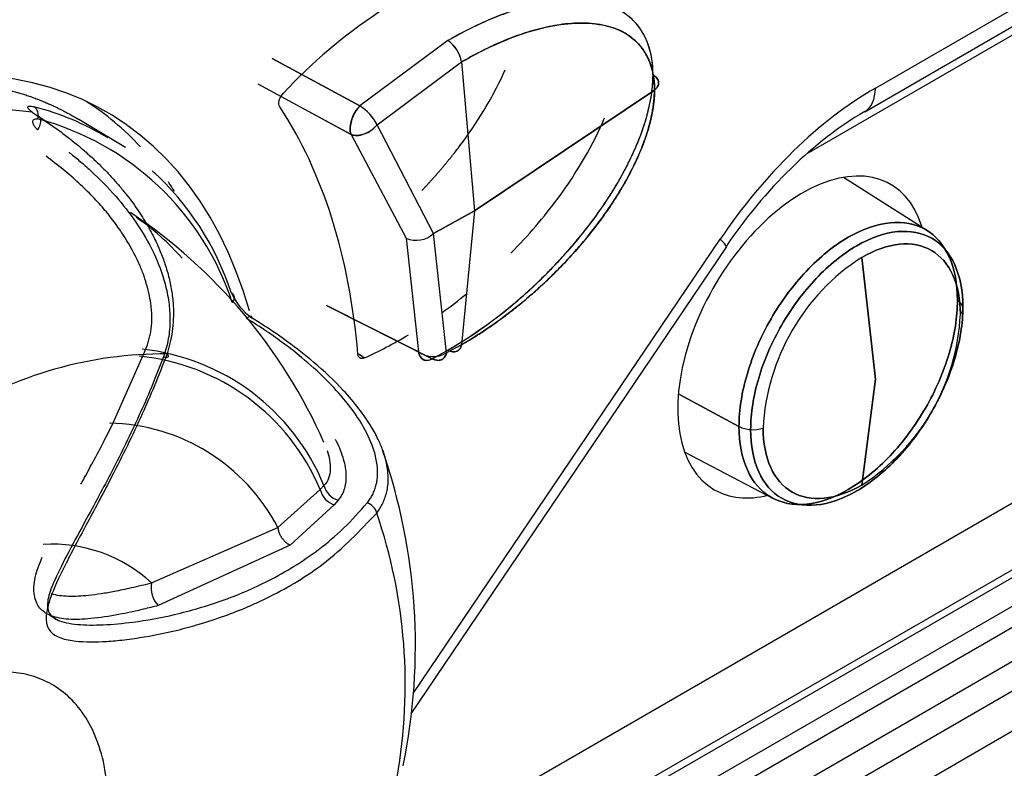
# Model space of a CAD drawing. Units: millimetres. Extents: x 1200 to 8677, y 884 to 9200.
# Drawn here: x 6483 to 6502, y 8215 to 8229 of the extents above; entities that cross this region are included whole.
import ezdxf

# ---------------------------------------------------------------- set-up
doc = ezdxf.new("R2010")
doc.units = ezdxf.units.MM
for name, color, linetype in [('533901691-A_SIEM', 7, 'Continuous'), ('533901695-A_LMS_', 7, 'Continuous'), ('533902076-A_LMS_', 7, 'Continuous'), ('Default', 7, 'Continuous')]:
    doc.layers.add(name, color=color, linetype=linetype)

# ---------------------------------------------------------------- blocks, each defined once
blk = doc.blocks.new('SE6')
at = {"layer": '533901691-A_SIEM', "color": 7, "linetype": 'Continuous'}
for p, q in [((6491.397, 8229.077), (6489.691, 8227.812)), ((6491.397, 8229.077), (6489.691, 8227.812)), ((6489.691, 8227.812), (6487.989, 8228.733)), ((6487.989, 8228.733), (6489.691, 8227.812)), ((6490.023, 8227.444), (6491.664, 8228.664)), ((6490.023, 8227.444), (6491.664, 8228.664)), ((6491.664, 8228.664), (6491.912, 8225.778)), ((6491.664, 8228.664), (6491.912, 8225.778)), ((6487.709, 8228.241), (6489.521, 8227.255)), ((6491.912, 8225.778), (6495.407, 8228.118)), ((6495.407, 8228.118), (6491.912, 8225.778)), ((6489.521, 8227.255), (6488.624, 8227.743)), ((6491.121, 8225.334), (6490.023, 8227.444)), ((6491.121, 8225.334), (6490.023, 8227.444)), ((6489.521, 8227.255), (6490.586, 8225.245)), ((6489.521, 8227.255), (6490.586, 8225.245)), ((6500.703, 8225.386), (6499.07, 8226.424)), ((6491.912, 8225.778), (6491.121, 8225.334)), ((6491.121, 8225.334), (6491.912, 8225.778)), ((6491.912, 8225.778), (6491.664, 8223.178)), ((6491.912, 8225.778), (6491.664, 8223.178)), ((6490.586, 8225.245), (6490.826, 8223.04)), ((6490.586, 8225.245), (6490.826, 8223.04)), ((6491.371, 8223.018), (6491.121, 8225.334)), ((6491.371, 8223.018), (6491.121, 8225.334)), ((6499.69, 8222.512), (6499.427, 8224.873)), ((6499.427, 8224.873), (6499.69, 8222.512)), ((6489.045, 8223.939), (6491.093, 8222.907)), ((6491.093, 8222.907), (6489.045, 8223.939)), ((6490.826, 8223.04), (6489.046, 8223.941)), ((6489.046, 8223.941), (6490.826, 8223.04)), ((6491.664, 8223.178), (6491.371, 8223.018)), ((6491.664, 8223.178), (6491.371, 8223.018)), ((6491.093, 8222.907), (6491.397, 8223.074)), ((6491.093, 8222.907), (6491.397, 8223.073)), ((6499.427, 8220.455), (6499.69, 8222.512)), ((6499.69, 8222.512), (6499.427, 8220.455)), ((6497.045, 8221.592), (6495.889, 8222.215)), ((6495.889, 8222.215), (6497.045, 8221.592)), ((6495.992, 8221.093), (6497.707, 8220.198))]:
    blk.add_line(p, q, dxfattribs=at)
for centre, radius, start, end in [((6491.036, 8228.55), 0.639, 10.2269, 55.5173), ((6491.042, 8228.555), 0.631, 9.9483, 55.7989), ((6490.174, 8227.333), 0.681, 135.2413, 175.8367), ((6489.184, 8227.021), 0.939, 26.7302, 57.3535), ((6489.171, 8227.01), 0.956, 27.0004, 57.0833), ((6489.74, 8227.366), 0.246, 176.2008, 206.8604), ((6489.756, 8227.358), 0.256, 173.8972, 203.778), ((6490.784, 8225.707), 0.502, 246.8299, 312.1468), ((6490.784, 8225.707), 0.502, 246.8287, 312.1457), ((6501.693, 8221.356), 4.184, 122.7935, 177.2065), ((6501.693, 8221.356), 4.184, 122.7935, 177.2065), ((6501.182, 8223.85), 0.214, 15.9127, 61.7455), ((6501.182, 8223.85), 0.214, 15.9127, 61.7455), ((6501.234, 8223.883), 0.156, 312.5827, 9.4638), ((6501.234, 8223.883), 0.156, 312.5827, 9.4638), ((6497.161, 8223.972), 4.184, 302.7935, 357.2065), ((6497.161, 8223.972), 4.184, 302.7935, 357.2065), ((6491.116, 8223.453), 0.504, 234.9623, 300.3546), ((6491.116, 8223.447), 0.499, 234.6039, 300.716), ((6497.302, 8222.098), 0.567, 243.1228, 266.8412), ((6497.302, 8222.098), 0.567, 243.1228, 266.8412), ((6497.319, 8222.189), 0.659, 265.817, 287.2609), ((6497.319, 8222.189), 0.659, 265.817, 287.2609)]:
    blk.add_arc(centre, radius, start, end, dxfattribs=at)
for points, degree, knots in [([(6495.378, 8228.413), (6495.378, 8228.987), (6495.155, 8229.363), (6494.571, 8229.798), (6494.21, 8229.871), (6493.451, 8229.866), (6493.051, 8229.788), (6492.231, 8229.514), (6491.813, 8229.317), (6491.397, 8229.077)], 3, [0, 0, 0, 0, 0.25, 0.25, 0.5, 0.5, 0.75, 0.75, 1, 1, 1, 1]), ([(6495.378, 8228.413), (6495.377, 8228.452), (6495.376, 8228.533), (6495.366, 8228.651), (6495.348, 8228.767), (6495.323, 8228.882), (6495.289, 8228.995), (6495.245, 8229.105), (6495.192, 8229.212), (6495.127, 8229.314), (6495.051, 8229.41), (6494.963, 8229.501), (6494.767, 8229.662), (6494.405, 8229.829), (6493.951, 8229.879), (6493.564, 8229.858), (6493.273, 8229.818), (6492.953, 8229.746), (6492.602, 8229.64), (6492.223, 8229.495), (6491.818, 8229.311), (6491.54, 8229.156), (6491.397, 8229.077)], 3, [0, 0, 0, 0, 0.019824, 0.040305, 0.061517, 0.083547, 0.10649, 0.130446, 0.155515, 0.181806, 0.209437, 0.238513, 0.269125, 0.388068, 0.518848, 0.573942, 0.63365, 0.698023, 0.767049, 0.840587, 0.918368, 1, 1, 1, 1]), ([(6495.407, 8228.118), (6495.406, 8228.155), (6495.404, 8228.233), (6495.392, 8228.347), (6495.372, 8228.464), (6495.34, 8228.583), (6495.297, 8228.701), (6495.239, 8228.818), (6495.166, 8228.931), (6495.075, 8229.038), (6494.966, 8229.136), (6494.836, 8229.224), (6494.686, 8229.299), (6494.435, 8229.383), (6494.082, 8229.43), (6493.639, 8229.405), (6493.212, 8229.324), (6492.8, 8229.201), (6492.402, 8229.043), (6492.025, 8228.866), (6491.781, 8228.729), (6491.664, 8228.664)], 3, [0, 0, 0, 0, 0.02013, 0.041824, 0.065203, 0.090405, 0.117583, 0.146906, 0.178554, 0.212711, 0.249558, 0.289258, 0.331944, 0.377701, 0.488539, 0.588535, 0.679367, 0.766909, 0.849988, 0.927823, 1, 1, 1, 1]), ([(6491.664, 8228.664), (6492.064, 8228.895), (6492.468, 8229.084), (6493.256, 8229.345), (6493.639, 8229.418), (6494.356, 8229.416), (6494.693, 8229.341), (6495.219, 8228.939), (6495.407, 8228.603), (6495.407, 8228.118)], 3, [0, 0, 0, 0, 0.25, 0.25, 0.5, 0.5, 0.75, 0.75, 1, 1, 1, 1]), ([(6491.397, 8223.074), (6491.469, 8223.116), (6491.615, 8223.202), (6491.835, 8223.344), (6492.058, 8223.496), (6492.284, 8223.66), (6492.51, 8223.836), (6492.737, 8224.023), (6492.962, 8224.222), (6493.186, 8224.431), (6493.406, 8224.65), (6493.622, 8224.879), (6493.867, 8225.156), (6494.133, 8225.484), (6494.408, 8225.864), (6494.652, 8226.244), (6494.848, 8226.593), (6495, 8226.906), (6495.117, 8227.181), (6495.212, 8227.448), (6495.286, 8227.706), (6495.339, 8227.953), (6495.372, 8228.191), (6495.376, 8228.339), (6495.378, 8228.413)], 3, [0, 0, 0, 0, 0.041268, 0.083333, 0.12611, 0.169508, 0.213424, 0.257749, 0.302374, 0.34718, 0.392043, 0.436828, 0.481397, 0.548153, 0.612049, 0.673016, 0.731025, 0.773312, 0.813925, 0.853039, 0.890917, 0.92784, 0.9641, 1, 1, 1, 1]), ([(6491.397, 8223.073), (6491.813, 8223.313), (6492.443, 8223.749), (6493.254, 8224.481), (6493.74, 8225.001), (6494.113, 8225.458), (6494.382, 8225.824), (6494.635, 8226.214), (6494.867, 8226.624), (6495.073, 8227.062), (6495.294, 8227.669), (6495.378, 8228.127), (6495.378, 8228.413)], 3, [0, 0, 0, 0, 0.25, 0.375, 0.5, 0.5625, 0.625, 0.6875, 0.75, 0.8125, 0.875, 1, 1, 1, 1]), ([(6495.378, 8228.413), (6495.407, 8228.395), (6495.459, 8228.351), (6495.494, 8228.268), (6495.475, 8228.184), (6495.432, 8228.137), (6495.407, 8228.118)], 3, [0, 0, 0, 0, 0.250986, 0.50198, 0.752973, 1, 1, 1, 1]), ([(6495.407, 8228.118), (6495.432, 8228.137), (6495.475, 8228.184), (6495.494, 8228.268), (6495.459, 8228.351), (6495.407, 8228.395), (6495.378, 8228.413)], 3, [0, 0, 0, 0, 0.2477, 0.498465, 0.749231, 1, 1, 1, 1]), ([(6491.664, 8223.178), (6491.732, 8223.219), (6491.872, 8223.3), (6492.083, 8223.436), (6492.301, 8223.585), (6492.524, 8223.748), (6492.752, 8223.925), (6492.982, 8224.117), (6493.213, 8224.323), (6493.444, 8224.543), (6493.672, 8224.776), (6493.896, 8225.022), (6494.113, 8225.278), (6494.321, 8225.544), (6494.554, 8225.868), (6494.792, 8226.243), (6495.012, 8226.655), (6495.176, 8227.03), (6495.289, 8227.363), (6495.36, 8227.654), (6495.4, 8227.903), (6495.404, 8228.049), (6495.407, 8228.118)], 3, [0, 0, 0, 0, 0.042028, 0.085549, 0.130493, 0.176763, 0.224228, 0.27273, 0.322081, 0.372065, 0.422445, 0.472969, 0.523377, 0.573413, 0.622836, 0.698909, 0.766315, 0.825692, 0.877898, 0.923826, 0.964297, 1, 1, 1, 1]), ([(6495.407, 8228.118), (6495.407, 8227.877), (6495.336, 8227.483), (6495.144, 8226.947), (6494.961, 8226.552), (6494.749, 8226.175), (6494.516, 8225.812), (6494.264, 8225.467), (6493.913, 8225.033), (6493.451, 8224.536), (6492.673, 8223.831), (6492.065, 8223.41), (6491.664, 8223.178)], 3, [0, 0, 0, 0, 0.125, 0.1875, 0.25, 0.3125, 0.375, 0.4375, 0.5, 0.625, 0.75, 1, 1, 1, 1]), ([(6490.895, 8226.171), (6491.044, 8226.327), (6491.185, 8226.489), (6491.514, 8226.867), (6491.793, 8227.263), (6492.074, 8227.662), (6492.288, 8228.058)], 2, [0.4458623, 0.4458623, 0.4458623, 0.5, 0.5, 0.625, 0.625, 0.7434094, 0.7434094, 0.7434094]), ([(6489.691, 8227.812), (6489.691, 8227.812), (6489.584, 8227.703), (6489.509, 8227.523), (6489.501, 8227.385)], 3, [0, 0, 0, 0, 0.000008, 1, 1, 1, 1]), ([(6489.521, 8227.255), (6489.589, 8227.227), (6489.682, 8227.231), (6489.868, 8227.301), (6489.959, 8227.366), (6490.023, 8227.444)], 3, [0, 0, 0, 0, 0.5, 0.5, 1, 1, 1, 1]), ([(6497.045, 8221.592), (6497.045, 8221.912), (6497.101, 8222.264), (6497.313, 8222.979), (6497.47, 8223.341), (6497.862, 8224.02), (6498.097, 8224.337), (6498.61, 8224.878), (6498.887, 8225.102), (6499.442, 8225.422), (6499.719, 8225.519), (6500.232, 8225.569), (6500.467, 8225.524), (6500.859, 8225.297), (6501.016, 8225.117), (6501.228, 8224.647), (6501.283, 8224.359), (6501.283, 8224.039)], 3, [0, 0, 0, 0, 0.125, 0.125, 0.25, 0.25, 0.375, 0.375, 0.5, 0.5, 0.625, 0.625, 0.75, 0.75, 0.875, 0.875, 1, 1, 1, 1]), ([(6501.283, 8224.039), (6501.283, 8224.359), (6501.228, 8224.647), (6501.016, 8225.117), (6500.859, 8225.297), (6500.467, 8225.524), (6500.232, 8225.569), (6499.719, 8225.519), (6499.442, 8225.422), (6498.887, 8225.102), (6498.61, 8224.878), (6498.097, 8224.337), (6497.862, 8224.02), (6497.47, 8223.341), (6497.313, 8222.979), (6497.101, 8222.264), (6497.045, 8221.912), (6497.045, 8221.592)], 3, [0, 0, 0, 0, 0.125, 0.125, 0.25, 0.25, 0.375, 0.375, 0.5, 0.5, 0.625, 0.625, 0.75, 0.75, 0.875, 0.875, 1, 1, 1, 1]), ([(6501.388, 8223.909), (6501.388, 8224.22), (6501.334, 8224.5), (6501.128, 8224.956), (6500.976, 8225.132), (6500.594, 8225.352), (6500.366, 8225.396), (6499.868, 8225.347), (6499.599, 8225.253), (6499.06, 8224.942), (6498.79, 8224.724), (6498.292, 8224.199), (6498.064, 8223.891), (6497.683, 8223.231), (6497.53, 8222.879), (6497.324, 8222.185), (6497.271, 8221.843), (6497.271, 8221.532)], 3, [0, 0, 0, 0, 0.125, 0.125, 0.25, 0.25, 0.375, 0.375, 0.5, 0.5, 0.625, 0.625, 0.75, 0.75, 0.875, 0.875, 1, 1, 1, 1]), ([(6497.271, 8221.532), (6497.271, 8221.843), (6497.324, 8222.185), (6497.53, 8222.879), (6497.683, 8223.231), (6498.064, 8223.891), (6498.292, 8224.199), (6498.79, 8224.724), (6499.06, 8224.942), (6499.599, 8225.253), (6499.868, 8225.347), (6500.366, 8225.396), (6500.594, 8225.352), (6500.976, 8225.132), (6501.128, 8224.956), (6501.334, 8224.5), (6501.388, 8224.22), (6501.388, 8223.909)], 3, [0, 0, 0, 0, 0.125, 0.125, 0.25, 0.25, 0.375, 0.375, 0.5, 0.5, 0.625, 0.625, 0.75, 0.75, 0.875, 0.875, 1, 1, 1, 1]), ([(6501.34, 8223.768), (6501.34, 8224.057), (6501.29, 8224.318), (6501.098, 8224.741), (6500.956, 8224.904), (6500.602, 8225.109), (6500.39, 8225.15), (6499.928, 8225.104), (6499.677, 8225.017), (6499.427, 8224.873)], 3, [0, 0, 0, 0, 0.25, 0.25, 0.5, 0.5, 0.75, 0.75, 1, 1, 1, 1]), ([(6499.427, 8224.873), (6499.677, 8225.017), (6499.928, 8225.104), (6500.39, 8225.15), (6500.602, 8225.109), (6500.956, 8224.904), (6501.098, 8224.741), (6501.29, 8224.318), (6501.34, 8224.057), (6501.34, 8223.768)], 3, [0, 0, 0, 0, 0.25, 0.25, 0.5, 0.5, 0.75, 0.75, 1, 1, 1, 1]), ([(6501.283, 8224.039), (6501.283, 8223.718), (6501.228, 8223.366), (6501.016, 8222.652), (6500.859, 8222.29), (6500.467, 8221.611), (6500.232, 8221.294), (6499.719, 8220.753), (6499.442, 8220.529), (6498.887, 8220.209), (6498.61, 8220.112), (6498.097, 8220.061), (6497.862, 8220.107), (6497.47, 8220.333), (6497.313, 8220.514), (6497.101, 8220.983), (6497.045, 8221.272), (6497.045, 8221.592)], 3, [0, 0, 0, 0, 0.125, 0.125, 0.25, 0.25, 0.375, 0.375, 0.5, 0.5, 0.625, 0.625, 0.75, 0.75, 0.875, 0.875, 1, 1, 1, 1]), ([(6497.045, 8221.592), (6497.045, 8221.272), (6497.101, 8220.983), (6497.313, 8220.514), (6497.47, 8220.333), (6497.862, 8220.107), (6498.097, 8220.061), (6498.61, 8220.112), (6498.887, 8220.209), (6499.442, 8220.529), (6499.719, 8220.753), (6500.232, 8221.294), (6500.467, 8221.611), (6500.859, 8222.29), (6501.016, 8222.652), (6501.228, 8223.366), (6501.283, 8223.718), (6501.283, 8224.039)], 3, [0, 0, 0, 0, 0.125, 0.125, 0.25, 0.25, 0.375, 0.375, 0.5, 0.5, 0.625, 0.625, 0.75, 0.75, 0.875, 0.875, 1, 1, 1, 1]), ([(6497.271, 8221.532), (6497.271, 8221.22), (6497.324, 8220.94), (6497.53, 8220.484), (6497.683, 8220.309), (6498.064, 8220.089), (6498.292, 8220.045), (6498.79, 8220.094), (6499.06, 8220.187), (6499.599, 8220.499), (6499.868, 8220.716), (6500.366, 8221.242), (6500.594, 8221.55), (6500.976, 8222.21), (6501.128, 8222.562), (6501.334, 8223.256), (6501.388, 8223.598), (6501.388, 8223.909)], 3, [0, 0, 0, 0, 0.125, 0.125, 0.25, 0.25, 0.375, 0.375, 0.5, 0.5, 0.625, 0.625, 0.75, 0.75, 0.875, 0.875, 1, 1, 1, 1]), ([(6501.388, 8223.909), (6501.388, 8223.598), (6501.334, 8223.256), (6501.128, 8222.562), (6500.976, 8222.21), (6500.594, 8221.55), (6500.366, 8221.242), (6499.868, 8220.716), (6499.599, 8220.499), (6499.06, 8220.187), (6498.79, 8220.094), (6498.292, 8220.045), (6498.064, 8220.089), (6497.683, 8220.309), (6497.53, 8220.484), (6497.324, 8220.94), (6497.271, 8221.22), (6497.271, 8221.532)], 3, [0, 0, 0, 0, 0.125, 0.125, 0.25, 0.25, 0.375, 0.375, 0.5, 0.5, 0.625, 0.625, 0.75, 0.75, 0.875, 0.875, 1, 1, 1, 1]), ([(6491.397, 8223.073), (6491.455, 8223.042), (6491.52, 8223.031), (6491.619, 8223.07), (6491.652, 8223.12), (6491.664, 8223.178)], 3, [0, 0, 0, 0, 0.5, 0.5, 1, 1, 1, 1]), ([(6491.664, 8223.178), (6491.658, 8223.149), (6491.637, 8223.095), (6491.574, 8223.043), (6491.488, 8223.036), (6491.426, 8223.058), (6491.397, 8223.073)], 3, [0, 0, 0, 0, 0.247025, 0.498017, 0.749008, 1, 1, 1, 1]), ([(6490.826, 8223.04), (6490.829, 8223.024), (6490.835, 8222.993), (6490.851, 8222.956), (6490.87, 8222.926), (6490.892, 8222.904), (6490.932, 8222.879), (6490.998, 8222.866), (6491.061, 8222.893), (6491.093, 8222.907)], 3, [0, 0, 0, 0, 0.113134, 0.219761, 0.319905, 0.413637, 0.501069, 0.754086, 1, 1, 1, 1]), ([(6491.093, 8222.907), (6491.156, 8222.873), (6491.218, 8222.865), (6491.318, 8222.905), (6491.355, 8222.953), (6491.371, 8223.018)], 3, [0, 0, 0, 0, 0.5, 0.5, 1, 1, 1, 1]), ([(6497.514, 8221.56), (6497.514, 8221.27), (6497.564, 8221.01), (6497.755, 8220.587), (6497.897, 8220.423), (6498.251, 8220.219), (6498.464, 8220.178), (6498.926, 8220.224), (6499.176, 8220.311), (6499.427, 8220.455)], 3, [0, 0, 0, 0, 0.25, 0.25, 0.5, 0.5, 0.75, 0.75, 1, 1, 1, 1]), ([(6499.427, 8220.455), (6499.176, 8220.311), (6498.926, 8220.224), (6498.464, 8220.178), (6498.251, 8220.219), (6497.897, 8220.423), (6497.755, 8220.587), (6497.564, 8221.01), (6497.514, 8221.27), (6497.514, 8221.56)], 3, [0, 0, 0, 0, 0.25, 0.25, 0.5, 0.5, 0.75, 0.75, 1, 1, 1, 1])]:
    blk.add_open_spline(points, degree=degree, knots=knots, dxfattribs=at)
for points, weights in [([(6490.023, 8227.444), (6489.88, 8227.27), (6489.673, 8227.192), (6489.521, 8227.255)], [0.999988575077, 0.806388993016, 0.806402651655, 1.000029551]), ([(6491.371, 8223.018), (6491.336, 8222.877), (6491.228, 8222.834), (6491.093, 8222.907)], [1.00000364347, 0.858359827649, 0.858348426354, 0.999969439583])]:
    blk.add_rational_spline(points, weights, degree=3, dxfattribs=at)
blk.add_open_spline([(6490.826, 8223.04), (6490.847, 8222.898), (6490.966, 8222.839), (6491.093, 8222.907)], degree=3, dxfattribs=at)
at = {"layer": '533901695-A_LMS_', "color": 7, "linetype": 'Continuous'}
for p, q in [((6483.335, 8227.687), (6483.439, 8227.616)), ((6485.141, 8227.001), (6484.238, 8227.548)), ((6483.435, 8227.344), (6483.381, 8227.414)), ((6485.513, 8223.032), (6485.568, 8223.177)), ((6484.906, 8221.661), (6485.513, 8223.032)), ((6488.922, 8220.367), (6488.994, 8220.449)), ((6488.922, 8220.367), (6488.101, 8219.631)), ((6489.193, 8220.074), (6488.336, 8219.292)), ((6489.268, 8220.161), (6489.193, 8220.074)), ((6485.649, 8218.558), (6488.101, 8219.631)), ((6488.336, 8219.292), (6485.779, 8218.118)), ((6483.677, 8217.93), (6483.845, 8217.831))]:
    blk.add_line(p, q, dxfattribs=at)
for centre, radius, start, end in [((6482.283, 8218.983), 8.769, 83.105, 122.9839), ((6481.976, 8222.487), 5.488, 58.9657, 75.3159), ((6482.059, 8222.312), 5.424, 18.0684, 75.316), ((6481.976, 8222.487), 5.488, 18.067, 47.774), ((6479.453, 8217.063), 10.432, 23.8484, 56.2813), ((6482.434, 8221.47), 5.097, 41.6737, 55.0056), ((6488.337, 8224.714), 1.258, 204.6822, 234.0583), ((6485.898, 8215.206), 7.793, 89.6082, 122.1326), ((6485.001, 8218.722), 4.252, 22.7597, 84.456), ((6485.013, 8218.809), 4.306, 22.3965, 83.9751), ((6484.759, 8217.89), 3.768, 27.5168, 88.8916), ((6479.187, 8217.343), 11.581, 348.372, 19.0891), ((6489.385, 8220.547), 0.403, 194.0199, 253.2093), ((6489.318, 8220.461), 0.407, 193.4053, 252.1993), ((6489.75, 8219.842), 0.278, 14.8738, 72.9804), ((6480.271, 8216.585), 10.3, 349.9601, 18.8537), ((6483.719, 8216.457), 2.853, 47.4273, 93.4024), ((6486.113, 8218.456), 0.474, 167.5624, 225.374)]:
    blk.add_arc(centre, radius, start, end, dxfattribs=at)
for points, degree, knots in [([(6476.639, 8226.857), (6477.685, 8227.461), (6478.711, 8227.817), (6479.737, 8228.174), (6480.704, 8228.27), (6481.67, 8228.366), (6482.54, 8228.197), (6483.409, 8228.028), (6484.15, 8227.601), (6484.194, 8227.575), (6484.238, 8227.548)], 2, [0, 0, 0, 0.0625, 0.0625, 0.125, 0.125, 0.1875, 0.1875, 0.25, 0.25, 0.2537839, 0.2537839, 0.2537839]), ([(6483.335, 8227.688), (6483.323, 8227.697), (6483.299, 8227.716), (6483.273, 8227.741), (6483.255, 8227.762), (6483.247, 8227.78), (6483.249, 8227.799), (6483.275, 8227.813), (6483.337, 8227.801), (6483.367, 8227.795)], 3, [0, 0, 0, 0, 0.106293, 0.209832, 0.312397, 0.41582, 0.521888, 0.762223, 1, 1, 1, 1]), ([(6483.367, 8227.795), (6483.4, 8227.775), (6483.426, 8227.739), (6483.45, 8227.654), (6483.449, 8227.604), (6483.434, 8227.559)], 3, [0, 0, 0, 0, 0.5, 0.5, 1, 1, 1, 1]), ([(6483.381, 8227.414), (6483.372, 8227.428), (6483.352, 8227.462), (6483.339, 8227.505), (6483.35, 8227.538), (6483.38, 8227.555), (6483.412, 8227.559), (6483.431, 8227.559), (6483.434, 8227.559)], 3, [0, 0, 0, 0, 0.152425, 0.391323, 0.606488, 0.800817, 0.976965, 1, 1, 1, 1]), ([(6483.435, 8227.344), (6483.453, 8227.365), (6483.47, 8227.392), (6483.495, 8227.453), (6483.503, 8227.486), (6483.504, 8227.545), (6483.497, 8227.57), (6483.473, 8227.604), (6483.456, 8227.613), (6483.439, 8227.617)], 3, [0, 0, 0, 0, 0.25, 0.25, 0.5, 0.5, 0.75, 0.75, 1, 1, 1, 1]), ([(6483.439, 8227.617), (6483.519, 8227.564), (6483.676, 8227.462), (6483.9, 8227.301), (6484.111, 8227.139), (6484.309, 8226.975), (6484.493, 8226.811), (6484.665, 8226.647), (6484.824, 8226.484), (6484.971, 8226.322), (6485.107, 8226.161), (6485.231, 8226.002), (6485.345, 8225.846), (6485.448, 8225.693), (6485.541, 8225.544), (6485.624, 8225.399), (6485.697, 8225.258), (6485.762, 8225.122), (6485.819, 8224.991), (6485.868, 8224.867), (6485.928, 8224.695), (6485.992, 8224.475), (6486.046, 8224.202), (6486.074, 8223.937), (6486.076, 8223.682), (6486.054, 8223.439), (6486.013, 8223.213), (6485.969, 8223.068), (6485.952, 8222.999)], 3, [0, 0, 0, 0, 0.052152, 0.102629, 0.151436, 0.19858, 0.244061, 0.287881, 0.330044, 0.370548, 0.409396, 0.44659, 0.482129, 0.516015, 0.548247, 0.578824, 0.607747, 0.635013, 0.66062, 0.684565, 0.706847, 0.757692, 0.805548, 0.850431, 0.892341, 0.931276, 0.967186, 1, 1, 1, 1]), ([(6484.044, 8226.915), (6484.059, 8226.903), (6484.143, 8226.836), (6484.292, 8226.714), (6484.589, 8226.449), (6484.955, 8226.075), (6485.366, 8225.549), (6485.698, 8224.985), (6485.898, 8224.456), (6485.989, 8224.018), (6486.011, 8223.72), (6486.001, 8223.48), (6485.977, 8223.294), (6485.939, 8223.115), (6485.9, 8222.999), (6485.88, 8222.943)], 3, [0.1414464, 0.1414464, 0.1414464, 0.1414464, 0.1527147, 0.2026046, 0.2520565, 0.3814835, 0.5036297, 0.6359081, 0.7538983, 0.8186538, 0.8778593, 0.9105701, 0.9416532, 0.9713657, 1, 1, 1, 1]), ([(6485.568, 8223.177), (6485.579, 8223.209), (6485.601, 8223.274), (6485.625, 8223.374), (6485.643, 8223.477), (6485.653, 8223.584), (6485.657, 8223.695), (6485.653, 8223.808), (6485.64, 8223.955), (6485.609, 8224.137), (6485.556, 8224.349), (6485.486, 8224.563), (6485.359, 8224.873), (6485.18, 8225.197), (6484.952, 8225.528), (6484.744, 8225.794), (6484.506, 8226.056), (6484.235, 8226.321), (6483.934, 8226.586), (6483.714, 8226.751), (6483.602, 8226.835)], 3, [0, 0, 0, 0, 0.019737, 0.040102, 0.061234, 0.083257, 0.10628, 0.130399, 0.155697, 0.201115, 0.251583, 0.301494, 0.353628, 0.48064, 0.558526, 0.63552, 0.718293, 0.807503, 0.902188, 1, 1, 1, 1]), ([(6487.598, 8223.695), (6487.597, 8223.702), (6487.598, 8223.715), (6487.588, 8223.726), (6487.569, 8223.73), (6487.538, 8223.723), (6487.509, 8223.7), (6487.494, 8223.688)], 3, [0, 0, 0, 0, 0.173004, 0.342123, 0.503352, 0.735798, 1, 1, 1, 1]), ([(6490.03, 8220.6), (6490.037, 8220.682), (6490.033, 8220.855), (6489.959, 8221.186), (6489.77, 8221.603), (6489.443, 8222.067), (6489.032, 8222.517), (6488.622, 8222.886), (6488.228, 8223.195), (6487.875, 8223.448), (6487.622, 8223.607), (6487.494, 8223.688)], 3, [0.1221165, 0.1221165, 0.1221165, 0.1221165, 0.1811083, 0.2461217, 0.3640354, 0.4964623, 0.6187915, 0.7480212, 0.8307989, 0.9147355, 1, 1, 1, 1]), ([(6490.018, 8219.913), (6490.034, 8219.94), (6490.074, 8219.994), (6490.125, 8220.083), (6490.171, 8220.183), (6490.207, 8220.295), (6490.232, 8220.417), (6490.243, 8220.55), (6490.238, 8220.691), (6490.218, 8220.841), (6490.181, 8220.998), (6490.122, 8221.173), (6490.029, 8221.384), (6489.883, 8221.645), (6489.664, 8221.958), (6489.313, 8222.369), (6488.851, 8222.806), (6488.337, 8223.207), (6487.929, 8223.489), (6487.691, 8223.637), (6487.598, 8223.695)], 3, [0, 0, 0, 0, 0.018554, 0.039455, 0.062644, 0.088084, 0.115744, 0.145589, 0.177616, 0.211808, 0.248175, 0.286714, 0.335517, 0.399796, 0.479456, 0.574451, 0.728132, 0.850191, 0.940794, 1, 1, 1, 1]), ([(6485.952, 8222.999), (6485.867, 8222.789), (6485.717, 8222.401), (6485.458, 8221.808), (6485.185, 8221.225), (6484.829, 8220.52), (6484.418, 8219.748), (6484.001, 8218.974), (6483.748, 8218.445), (6483.644, 8218.136), (6483.602, 8217.95), (6483.603, 8217.818), (6483.625, 8217.721), (6483.676, 8217.614), (6483.813, 8217.501), (6484.158, 8217.414), (6484.589, 8217.408), (6485.042, 8217.443), (6485.528, 8217.508), (6486.051, 8217.611), (6486.605, 8217.762), (6487.064, 8217.914), (6487.446, 8218.062), (6487.736, 8218.192), (6488.248, 8218.441), (6489.111, 8218.955), (6489.692, 8219.571), (6490.018, 8219.913)], 3, [0, 0, 0, 0, 0.043957, 0.081368, 0.124423, 0.166599, 0.231013, 0.290753, 0.340459, 0.360621, 0.378254, 0.398422, 0.40889, 0.419183, 0.449646, 0.482214, 0.534289, 0.559907, 0.590035, 0.646368, 0.678136, 0.716641, 0.752954, 0.769802, 0.787983, 0.881888, 1, 1, 1, 1]), ([(6485.88, 8222.943), (6485.814, 8222.769), (6485.677, 8222.411), (6485.362, 8221.694), (6484.935, 8220.813), (6484.443, 8219.903), (6484.045, 8219.172), (6483.813, 8218.718), (6483.695, 8218.435), (6483.625, 8218.212), (6483.621, 8217.987), (6483.812, 8217.815), (6484.199, 8217.74), (6484.714, 8217.737), (6485.356, 8217.797), (6486.142, 8217.94), (6487.036, 8218.2), (6487.992, 8218.608), (6488.776, 8219.096), (6489.399, 8219.62), (6489.684, 8219.942), (6489.831, 8220.108)], 3, [0, 0, 0, 0, 0.038116, 0.078698, 0.15814, 0.232905, 0.283797, 0.330246, 0.3489, 0.36697, 0.40328, 0.440177, 0.484018, 0.528952, 0.576364, 0.640636, 0.715412, 0.79186, 0.885247, 0.940995, 1, 1, 1, 1]), ([(6485.88, 8222.943), (6485.919, 8222.935), (6485.958, 8222.934), (6485.988, 8222.955), (6485.975, 8222.977), (6485.952, 8222.999)], 3, [0, 0, 0, 0, 0.5, 0.5, 1, 1, 1, 1]), ([(6484.28, 8220.474), (6484.296, 8220.502), (6484.374, 8220.645), (6484.523, 8220.92), (6484.719, 8221.287), (6484.846, 8221.54), (6484.906, 8221.661)], 3, [0.5573707, 0.5573707, 0.5573707, 0.5573707, 0.5889433, 0.7200385, 0.8658008, 1, 1, 1, 1]), ([(6489.21, 8221.347), (6489.271, 8221.234), (6489.366, 8221.013), (6489.423, 8220.736), (6489.422, 8220.532), (6489.397, 8220.395), (6489.349, 8220.271), (6489.295, 8220.197), (6489.268, 8220.161)], 3, [0.6346355, 0.6346355, 0.6346355, 0.6346355, 0.7437462, 0.8419929, 0.8865419, 0.9273036, 0.9648713, 1, 1, 1, 1]), ([(6489.058, 8221.129), (6489.097, 8221.005), (6489.121, 8220.878), (6489.113, 8220.64), (6489.076, 8220.527), (6488.994, 8220.449)], 3, [0.75, 0.75, 0.75, 0.75, 0.875, 0.875, 1, 1, 1, 1]), ([(6489.831, 8220.108), (6489.849, 8220.131), (6489.886, 8220.18), (6489.931, 8220.256), (6489.968, 8220.336), (6489.997, 8220.421), (6490.018, 8220.509), (6490.027, 8220.569), (6490.03, 8220.6)], 3, [0, 0, 0, 0, 0.0188708, 0.0381937, 0.0580812, 0.0786366, 0.0999536, 0.1221165, 0.1221165, 0.1221165, 0.1221165]), ([(6483.676, 8217.931), (6483.6, 8217.964), (6483.462, 8218.058), (6483.372, 8218.264), (6483.363, 8218.48), (6483.39, 8218.663), (6483.444, 8218.857), (6483.5, 8218.99), (6483.528, 8219.057)], 3, [0.6017699, 0.6017699, 0.6017699, 0.6017699, 0.6939378, 0.7921642, 0.8439922, 0.8954414, 0.9473086, 1, 1, 1, 1]), ([(6483.699, 8218.352), (6483.8, 8218.319), (6483.974, 8218.3), (6484.225, 8218.302), (6484.437, 8218.319), (6484.672, 8218.351), (6484.95, 8218.397), (6485.276, 8218.469), (6485.519, 8218.527), (6485.649, 8218.558)], 3, [0.3938915, 0.3938915, 0.3938915, 0.3938915, 0.5191326, 0.5813673, 0.6439126, 0.7193916, 0.7958712, 0.8902057, 1, 1, 1, 1]), ([(6485.779, 8218.118), (6485.685, 8218.094), (6485.504, 8218.048), (6485.249, 8217.991), (6484.901, 8217.921), (6484.49, 8217.856), (6484.044, 8217.84), (6483.793, 8217.883), (6483.685, 8217.927), (6483.676, 8217.931)], 3, [0, 0, 0, 0, 0.072103, 0.1377674, 0.1974431, 0.3460552, 0.474151, 0.591497, 0.6017699, 0.6017699, 0.6017699, 0.6017699])]:
    blk.add_open_spline(points, degree=degree, knots=knots, dxfattribs=at)
for points, weights in [([(6487.193, 8224.189), (6487.265, 8224.145), (6487.274, 8224.068), (6487.215, 8223.994)], [1.13798010983, 0.954015167339, 0.954006630455, 1.13795449917]), ([(6488.101, 8219.631), (6488.109, 8219.492), (6488.205, 8219.354), (6488.336, 8219.292)], [1.15876179573, 0.947078005065, 0.947079401433, 1.15876598483]), ([(6481.087, 8207.724), (6488.534, 8212.025), (6488.534, 8220.627), (6481.087, 8216.324)], [1, 0.333333333333, 0.333333333333, 1])]:
    blk.add_rational_spline(points, weights, degree=3, dxfattribs=at)
at = {"layer": '533902076-A_LMS_', "color": 7, "linetype": 'Continuous'}
for p, q in [((6499.69, 8228.157), (6551.087, 8257.831)), ((6499.483, 8227.699), (6550.88, 8257.373)), ((6546.036, 8254.408), (6498.359, 8226.881)), ((6488.898, 8212.346), (6546.036, 8245.334)), ((6546.244, 8244.158), (6488.279, 8210.692)), ((6490.04, 8211.561), (6543.78, 8242.587)), ((6490.045, 8211.006), (6543.785, 8242.033)), ((6543.788, 8241.617), (6490.048, 8210.59)), ((6490.231, 8210.044), (6543.971, 8241.071)), ((6544.248, 8240.648), (6490.508, 8209.621)), ((6544.617, 8240.084), (6490.725, 8208.97)), ((6490.726, 8216.413), (6496.68, 8225.223)), ((6490.684, 8216.02), (6496.802, 8225.071)), ((6489.777, 8222.922), (6489.661, 8222.994))]:
    blk.add_line(p, q, dxfattribs=at)
for centre, major_axis, ratio, start_param, end_param in [((6477.063, 8214.347), (-7.707, -13.349), 0.57735, 2.632525, 6.270842), ((6499.69, 8222.512), (3.457, 5.988), 0.57735, 0.785398, 1.448623), ((6498.983, 8228.565), (-0.5, 0.866), 0.57735, 3.141593, 3.926991), ((6476.497, 8214.673), (-7.7, -13.337), 0.57735, 2.964493, 3.117206), ((6477.063, 8214.347), (8.942, 15.489), 0.57735, 5.592549, 6.001649), ((6499.483, 8222.631), (3.104, 5.376), 0.57735, 0.785398, 1.448623), ((6498.276, 8223.328), (-1.71, -2.962), 0.57735, 2.650399, 6.283185), ((6476.497, 8214.673), (-7.7, -13.337), 0.57735, -3.435391, -3.412251), ((6495.973, 8225.631), (-0.829, 0.56), 0.099506, 3.141593, 3.760604), ((6498.276, 8223.328), (-1.71, -2.962), 0.57735, 0, 0.505149)]:
    blk.add_ellipse(centre, major_axis=major_axis, ratio=ratio, start_param=start_param, end_param=end_param, dxfattribs=at)
for points, knots in [([(6494.665, 8229.739), (6494.514, 8230.159), (6493.885, 8230.772), (6492.162, 8230.743), (6490.069, 8229.76), (6488.759, 8228.649), (6488.206, 8228.06)], [0.5066868, 0.5066868, 0.5066868, 0.5066868, 0.6280153, 0.754711, 0.8814066, 1, 1, 1, 1]), ([(6491.508, 8226.88), (6491.567, 8226.954), (6491.978, 8227.494), (6492.306, 8228.05), (6492.511, 8228.511)], [0.2328921, 0.2328921, 0.2328921, 0.2328921, 0.2473023, 0.3370263, 0.3370263, 0.3370263, 0.3370263]), ([(6488.138, 8227.791), (6488.119, 8227.82), (6488.115, 8227.867), (6488.141, 8227.968), (6488.17, 8228.021), (6488.206, 8228.06)], [0, 0, 0, 0, 0.5, 0.5, 1, 1, 1, 1]), ([(6492.621, 8224.953), (6492.955, 8225.294), (6493.697, 8226.16), (6494.223, 8227.07), (6494.435, 8227.579)], [0.1781235, 0.1781235, 0.1781235, 0.1781235, 0.2479283, 0.3459318, 0.3459318, 0.3459318, 0.3459318]), ([(6491.286, 8223.803), (6491.446, 8223.918), (6491.605, 8224.04), (6491.76, 8224.167), (6491.761, 8224.167)], [0.09171428, 0.09171428, 0.09171428, 0.09171428, 0.12123269, 0.12128657, 0.12128657, 0.12128657, 0.12128657]), ([(6489.777, 8222.922), (6489.745, 8222.908), (6489.715, 8222.908), (6489.67, 8222.935), (6489.656, 8222.962), (6489.653, 8222.997)], [0, 0, 0, 0, 0.5, 0.5, 1, 1, 1, 1])]:
    blk.add_open_spline(points, degree=3, knots=knots, dxfattribs=at)
blk.add_open_spline([(6489.777, 8222.922), (6490.059, 8223.048), (6490.346, 8223.198), (6490.631, 8223.37)], degree=3, dxfattribs=at)

msp = doc.modelspace()

# ---------------------------------------------------------------- block references
at = {"layer": 'Default'}
msp.add_blockref('SE6', (0, 0), dxfattribs=at)

doc.saveas('drawing.dxf')
